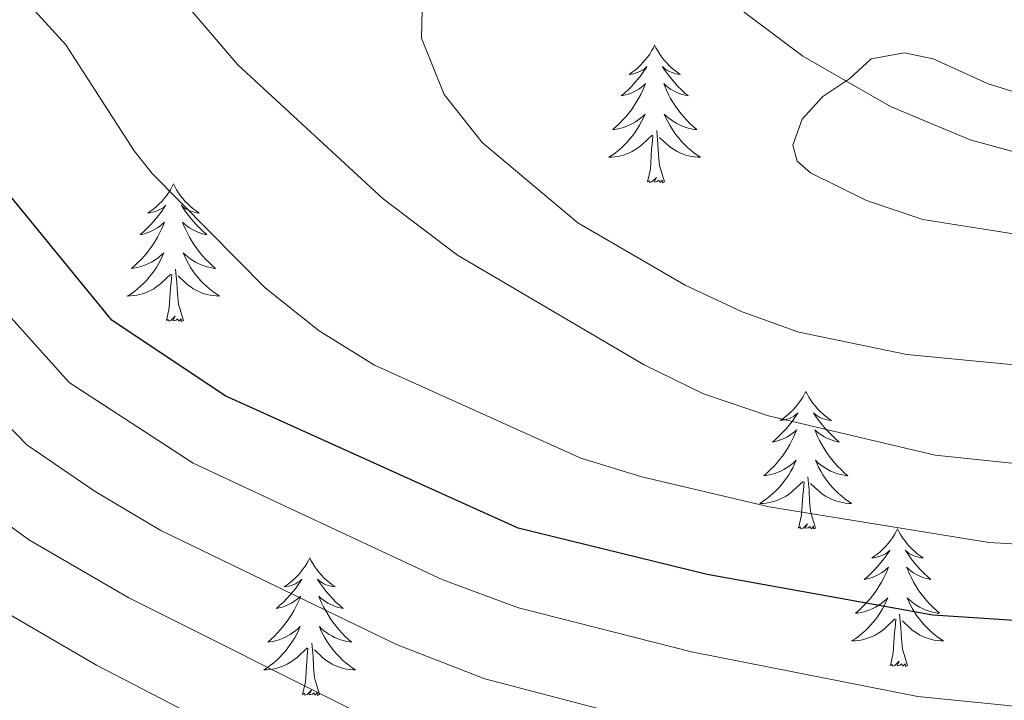
# Model space of a CAD drawing. Units: metres. Extents: x 598778 to 603276, y 4793535 to 4796571.
# Drawn here: x 600456 to 600542, y 4794285 to 4794344 of the extents above; entities that cross this region are included whole.
import ezdxf

# ---------------------------------------------------------------- set-up
doc = ezdxf.new("R2010")
doc.units = ezdxf.units.M
doc.header["$MEASUREMENT"] = 0
doc.linetypes.add('DGN Style 3', pattern=[1147.6976, 819.784, -327.9136])
for name, color, linetype, lineweight in [('Nivel 21', 7, 'Continuous', 0), ('Nivel 36', 7, 'Continuous', 0), ('Nivel 4', 7, 'Continuous', 0), ('Nivel 5', 7, 'Continuous', 0), ('Nivel 61', 7, 'Continuous', 0), ('Nivel 63', 7, 'Continuous', 0)]:
    doc.layers.add(name, color=color, linetype=linetype, lineweight=lineweight)

msp = doc.modelspace()

# ---------------------------------------------------------------- linework, layer by layer
at = {"layer": 'Nivel 21', "color": 250, "linetype": 'DGN Style 3', "lineweight": 0}
msp.add_polyline3d([(600488.65, 4794375.25, 389.01), (600495.47, 4794368.17, 389.22), (600498.53, 4794365.67, 389.56), (600503.03, 4794361.21, 390.57), (600510.19, 4794353, 392.59), (600515.9, 4794347.35, 393.76), (600524.27, 4794341.05, 395), (600531.86, 4794336.69, 395.32), (600538.78, 4794333.81, 395.44), (600549.08, 4794331, 395.59)], dxfattribs=at)
at = {"layer": 'Nivel 36', "color": 92, "linetype": 'Continuous', "lineweight": 0, "flags": 128}
for points in [[(600511.41, 4794342), (600511.3, 4794341.78), (600511.15, 4794341.51), (600510.98, 4794341.24), (600510.8, 4794340.98), (600510.6, 4794340.74), (600510.4, 4794340.5), (600510.18, 4794340.27), (600509.95, 4794340.06), (600509.71, 4794339.85), (600509.46, 4794339.66), (600509.2, 4794339.48), (600509.4, 4794339.51), (600509.6, 4794339.54), (600509.8, 4794339.6), (600509.99, 4794339.67), (600510.18, 4794339.75), (600510.36, 4794339.85), (600510.54, 4794339.96), (600510.74, 4794340.16), (600510.7, 4794340.09), (600510.47, 4794339.75), (600510.23, 4794339.41), (600509.97, 4794339.08), (600509.7, 4794338.77), (600509.42, 4794338.46), (600509.13, 4794338.17), (600508.83, 4794337.89), (600508.52, 4794337.62), (600508.64, 4794337.64), (600508.89, 4794337.7), (600509.13, 4794337.77), (600509.36, 4794337.86), (600509.6, 4794337.96), (600509.82, 4794338.08), (600510.03, 4794338.21), (600510.24, 4794338.35), (600510.44, 4794338.51), (600510.62, 4794338.68), (600510.54, 4794338.46), (600510.38, 4794338.1), (600510.21, 4794337.74), (600510.02, 4794337.4), (600509.82, 4794337.06), (600509.61, 4794336.73), (600509.39, 4794336.4), (600509.15, 4794336.09), (600508.9, 4794335.79), (600508.63, 4794335.5), (600508.36, 4794335.22), (600508.07, 4794334.95), (600507.77, 4794334.69), (600507.97, 4794334.71), (600508.24, 4794334.76), (600508.5, 4794334.82), (600508.76, 4794334.9), (600509.01, 4794335), (600509.26, 4794335.1), (600509.5, 4794335.23), (600509.74, 4794335.36), (600509.96, 4794335.52), (600510.18, 4794335.68), (600510.38, 4794335.86), (600510.58, 4794336.04), (600510.44, 4794335.72)], [(600511.41, 4794342), (600511.52, 4794341.78), (600511.68, 4794341.51), (600511.85, 4794341.24), (600512.03, 4794340.98), (600512.22, 4794340.74), (600512.43, 4794340.5), (600512.65, 4794340.27), (600512.88, 4794340.06), (600513.12, 4794339.85), (600513.37, 4794339.66), (600513.63, 4794339.48), (600513.43, 4794339.51), (600513.23, 4794339.54), (600513.03, 4794339.6), (600512.84, 4794339.67), (600512.65, 4794339.75), (600512.46, 4794339.85), (600512.29, 4794339.96), (600512.09, 4794340.16), (600512.13, 4794340.09), (600512.36, 4794339.75), (600512.6, 4794339.41), (600512.86, 4794339.08), (600513.12, 4794338.77), (600513.4, 4794338.46), (600513.7, 4794338.17), (600514, 4794337.89), (600514.31, 4794337.62), (600514.19, 4794337.64), (600513.94, 4794337.7), (600513.7, 4794337.77), (600513.46, 4794337.86), (600513.23, 4794337.96), (600513.01, 4794338.08), (600512.79, 4794338.21), (600512.59, 4794338.35), (600512.39, 4794338.51), (600512.2, 4794338.68), (600512.29, 4794338.46), (600512.45, 4794338.1), (600512.62, 4794337.74), (600512.8, 4794337.4), (600513, 4794337.06), (600513.22, 4794336.73), (600513.44, 4794336.4), (600513.68, 4794336.09), (600513.93, 4794335.79), (600514.2, 4794335.5), (600514.47, 4794335.22), (600514.76, 4794334.95), (600515.06, 4794334.69), (600514.86, 4794334.71), (600514.59, 4794334.76), (600514.33, 4794334.82), (600514.07, 4794334.9), (600513.82, 4794335), (600513.57, 4794335.1), (600513.33, 4794335.23), (600513.09, 4794335.36), (600512.87, 4794335.52), (600512.65, 4794335.68), (600512.44, 4794335.86), (600512.25, 4794336.04), (600512.39, 4794335.72)], [(600510.44, 4794335.72), (600510.28, 4794335.4), (600510.11, 4794335.08), (600509.93, 4794334.78), (600509.73, 4794334.48), (600509.52, 4794334.19), (600509.3, 4794333.91), (600509.06, 4794333.64), (600508.82, 4794333.39), (600508.56, 4794333.14), (600508.29, 4794332.91), (600508.01, 4794332.69), (600507.72, 4794332.48), (600507.43, 4794332.29), (600507.7, 4794332.3), (600507.96, 4794332.32), (600508.22, 4794332.36), (600508.48, 4794332.42), (600508.74, 4794332.49), (600508.99, 4794332.58), (600509.23, 4794332.68), (600509.47, 4794332.8), (600509.7, 4794332.93), (600509.92, 4794333.07), (600510.14, 4794333.23), (600510.34, 4794333.4), (600511.19, 4794334.2)], [(600512.39, 4794335.72), (600512.55, 4794335.4), (600512.72, 4794335.08), (600512.9, 4794334.78), (600513.1, 4794334.48), (600513.3, 4794334.19), (600513.53, 4794333.91), (600513.76, 4794333.64), (600514.01, 4794333.39), (600514.27, 4794333.14), (600514.54, 4794332.91), (600514.82, 4794332.69), (600515.1, 4794332.48), (600515.39, 4794332.29), (600515.13, 4794332.3), (600514.87, 4794332.32), (600514.6, 4794332.36), (600514.34, 4794332.42), (600514.09, 4794332.49), (600513.84, 4794332.58), (600513.6, 4794332.68), (600513.36, 4794332.8), (600513.13, 4794332.93), (600512.91, 4794333.07), (600512.69, 4794333.23), (600512.49, 4794333.4), (600511.83, 4794334.02)], [(600512.26, 4794330.15), (600511.84, 4794331.59), (600511.74, 4794332.49), (600511.7, 4794333.44), (600511.6, 4794334.61)], [(600510.8, 4794330.15), (600511.04, 4794331.27), (600511.15, 4794333.01), (600511.2, 4794333.44), (600511.26, 4794334.17)], [(600512.26, 4794330.15), (600512.09, 4794330.08), (600512.07, 4794330.32), (600511.88, 4794330.1), (600511.76, 4794330.3), (600511.64, 4794330.19), (600511.37, 4794330.14), (600511.57, 4794330.53), (600511.18, 4794330.15), (600510.99, 4794330.1), (600510.95, 4794330.26), (600510.8, 4794330.15)], [(600469.68, 4794329.98), (600469.56, 4794329.76), (600469.41, 4794329.48), (600469.24, 4794329.22), (600469.06, 4794328.96), (600468.87, 4794328.71), (600468.66, 4794328.47), (600468.44, 4794328.25), (600468.21, 4794328.03), (600467.97, 4794327.83), (600467.72, 4794327.64), (600467.46, 4794327.46), (600467.66, 4794327.48), (600467.86, 4794327.52), (600468.06, 4794327.58), (600468.26, 4794327.64), (600468.44, 4794327.73), (600468.62, 4794327.83), (600468.8, 4794327.94), (600469, 4794328.13), (600468.96, 4794328.07), (600468.73, 4794327.72), (600468.49, 4794327.38), (600468.23, 4794327.06), (600467.97, 4794326.74), (600467.69, 4794326.44), (600467.39, 4794326.14), (600467.09, 4794325.86), (600466.78, 4794325.59), (600466.9, 4794325.61), (600467.15, 4794325.67), (600467.39, 4794325.74), (600467.63, 4794325.83), (600467.86, 4794325.94), (600468.08, 4794326.05), (600468.3, 4794326.18), (600468.5, 4794326.33), (600468.7, 4794326.49), (600468.89, 4794326.66), (600468.8, 4794326.43), (600468.64, 4794326.07), (600468.47, 4794325.72), (600468.29, 4794325.37), (600468.09, 4794325.03), (600467.88, 4794324.7), (600467.65, 4794324.38), (600467.41, 4794324.07), (600467.16, 4794323.76), (600466.89, 4794323.47), (600466.62, 4794323.19), (600466.33, 4794322.92), (600466.04, 4794322.66), (600466.23, 4794322.69), (600466.5, 4794322.74), (600466.76, 4794322.8), (600467.02, 4794322.88), (600467.28, 4794322.97), (600467.52, 4794323.08), (600467.76, 4794323.2), (600468, 4794323.34), (600468.22, 4794323.49), (600468.44, 4794323.65), (600468.64, 4794323.83), (600468.84, 4794324.02), (600468.7, 4794323.69)], [(600469.68, 4794329.98), (600469.79, 4794329.76), (600469.94, 4794329.48), (600470.11, 4794329.22), (600470.29, 4794328.96), (600470.49, 4794328.71), (600470.69, 4794328.47), (600470.91, 4794328.25), (600471.14, 4794328.03), (600471.38, 4794327.83), (600471.63, 4794327.64), (600471.89, 4794327.46), (600471.69, 4794327.48), (600471.49, 4794327.52), (600471.29, 4794327.58), (600471.1, 4794327.64), (600470.91, 4794327.73), (600470.73, 4794327.83), (600470.55, 4794327.94), (600470.35, 4794328.13), (600470.39, 4794328.07), (600470.62, 4794327.72), (600470.86, 4794327.38), (600471.12, 4794327.06), (600471.39, 4794326.74), (600471.67, 4794326.44), (600471.96, 4794326.14), (600472.26, 4794325.86), (600472.57, 4794325.59), (600472.45, 4794325.61), (600472.2, 4794325.67), (600471.96, 4794325.74), (600471.73, 4794325.83), (600471.5, 4794325.94), (600471.27, 4794326.05), (600471.06, 4794326.18), (600470.85, 4794326.33), (600470.65, 4794326.49), (600470.46, 4794326.66), (600470.55, 4794326.43), (600470.71, 4794326.07), (600470.88, 4794325.72), (600471.06, 4794325.37), (600471.26, 4794325.03), (600471.48, 4794324.7), (600471.7, 4794324.38), (600471.94, 4794324.07), (600472.19, 4794323.76), (600472.46, 4794323.47), (600472.73, 4794323.19), (600473.02, 4794322.92), (600473.32, 4794322.66), (600473.12, 4794322.69), (600472.85, 4794322.74), (600472.59, 4794322.8), (600472.33, 4794322.88), (600472.08, 4794322.97), (600471.83, 4794323.08), (600471.59, 4794323.2), (600471.35, 4794323.34), (600471.13, 4794323.49), (600470.91, 4794323.65), (600470.71, 4794323.83), (600470.51, 4794324.02), (600470.65, 4794323.69)], [(600468.7, 4794323.69), (600468.54, 4794323.37), (600468.38, 4794323.06), (600468.19, 4794322.75), (600468, 4794322.45), (600467.78, 4794322.17), (600467.56, 4794321.89), (600467.33, 4794321.62), (600467.08, 4794321.36), (600466.82, 4794321.12), (600466.55, 4794320.88), (600466.28, 4794320.66), (600465.99, 4794320.45), (600465.7, 4794320.26), (600465.96, 4794320.27), (600466.22, 4794320.3), (600466.49, 4794320.34), (600466.74, 4794320.39), (600467, 4794320.46), (600467.25, 4794320.55), (600467.49, 4794320.66), (600467.73, 4794320.77), (600467.96, 4794320.9), (600468.18, 4794321.05), (600468.4, 4794321.2), (600468.6, 4794321.38), (600469.45, 4794322.17)], [(600470.65, 4794323.69), (600470.81, 4794323.37), (600470.98, 4794323.06), (600471.16, 4794322.75), (600471.36, 4794322.45), (600471.57, 4794322.17), (600471.79, 4794321.89), (600472.02, 4794321.62), (600472.27, 4794321.36), (600472.53, 4794321.12), (600472.8, 4794320.88), (600473.08, 4794320.66), (600473.37, 4794320.45), (600473.66, 4794320.26), (600473.39, 4794320.27), (600473.13, 4794320.3), (600472.87, 4794320.34), (600472.61, 4794320.39), (600472.35, 4794320.46), (600472.1, 4794320.55), (600471.86, 4794320.66), (600471.62, 4794320.77), (600471.39, 4794320.9), (600471.17, 4794321.05), (600470.96, 4794321.2), (600470.75, 4794321.38), (600470.09, 4794322)], [(600470.53, 4794318.13), (600470.1, 4794319.56), (600470.01, 4794320.47), (600469.96, 4794321.42), (600469.86, 4794322.58)], [(600469.06, 4794318.13), (600469.3, 4794319.24), (600469.42, 4794320.98), (600469.46, 4794321.42), (600469.53, 4794322.14)], [(600470.53, 4794318.13), (600470.35, 4794318.06), (600470.33, 4794318.3), (600470.14, 4794318.08), (600470.02, 4794318.28), (600469.9, 4794318.17), (600469.63, 4794318.12), (600469.83, 4794318.51), (600469.44, 4794318.13), (600469.26, 4794318.08), (600469.21, 4794318.24), (600469.06, 4794318.13)], [(600524.52, 4794311.99), (600524.41, 4794311.77), (600524.26, 4794311.5), (600524.09, 4794311.23), (600523.9, 4794310.97), (600523.71, 4794310.73), (600523.5, 4794310.49), (600523.28, 4794310.26), (600523.06, 4794310.05), (600522.82, 4794309.84), (600522.56, 4794309.65), (600522.3, 4794309.47), (600522.5, 4794309.5), (600522.71, 4794309.54), (600522.9, 4794309.59), (600523.1, 4794309.66), (600523.29, 4794309.74), (600523.47, 4794309.84), (600523.64, 4794309.96), (600523.85, 4794310.15), (600523.81, 4794310.08), (600523.58, 4794309.74), (600523.34, 4794309.4), (600523.08, 4794309.07), (600522.81, 4794308.76), (600522.53, 4794308.45), (600522.24, 4794308.16), (600521.94, 4794307.88), (600521.62, 4794307.6), (600521.75, 4794307.63), (600521.99, 4794307.69), (600522.24, 4794307.76), (600522.47, 4794307.85), (600522.7, 4794307.95), (600522.92, 4794308.07), (600523.14, 4794308.2), (600523.35, 4794308.34), (600523.54, 4794308.5), (600523.73, 4794308.67), (600523.64, 4794308.45), (600523.49, 4794308.09), (600523.32, 4794307.73), (600523.13, 4794307.39), (600522.93, 4794307.05), (600522.72, 4794306.72), (600522.49, 4794306.39), (600522.25, 4794306.08), (600522, 4794305.78), (600521.74, 4794305.49), (600521.46, 4794305.21), (600521.18, 4794304.94), (600520.88, 4794304.68), (600521.08, 4794304.7), (600521.34, 4794304.75), (600521.61, 4794304.81), (600521.86, 4794304.89), (600522.12, 4794304.99), (600522.37, 4794305.09), (600522.61, 4794305.22), (600522.84, 4794305.36), (600523.07, 4794305.5), (600523.28, 4794305.67), (600523.49, 4794305.84), (600523.68, 4794306.03), (600523.54, 4794305.71)], [(600524.52, 4794311.99), (600524.63, 4794311.77), (600524.79, 4794311.5), (600524.96, 4794311.23), (600525.14, 4794310.97), (600525.33, 4794310.73), (600525.54, 4794310.49), (600525.76, 4794310.26), (600525.99, 4794310.05), (600526.23, 4794309.84), (600526.48, 4794309.65), (600526.74, 4794309.47), (600526.54, 4794309.5), (600526.34, 4794309.54), (600526.14, 4794309.59), (600525.94, 4794309.66), (600525.75, 4794309.74), (600525.57, 4794309.84), (600525.4, 4794309.96), (600525.19, 4794310.15), (600525.23, 4794310.08), (600525.46, 4794309.74), (600525.71, 4794309.4), (600525.96, 4794309.07), (600526.23, 4794308.76), (600526.51, 4794308.45), (600526.8, 4794308.16), (600527.11, 4794307.88), (600527.42, 4794307.6), (600527.3, 4794307.63), (600527.05, 4794307.69), (600526.81, 4794307.76), (600526.57, 4794307.85), (600526.34, 4794307.95), (600526.12, 4794308.07), (600525.9, 4794308.2), (600525.69, 4794308.34), (600525.5, 4794308.5), (600525.31, 4794308.67), (600525.4, 4794308.45), (600525.55, 4794308.09), (600525.72, 4794307.73), (600525.91, 4794307.39), (600526.11, 4794307.05), (600526.32, 4794306.72), (600526.55, 4794306.39), (600526.79, 4794306.08), (600527.04, 4794305.78), (600527.3, 4794305.49), (600527.58, 4794305.21), (600527.86, 4794304.94), (600528.16, 4794304.68), (600527.97, 4794304.7), (600527.7, 4794304.75), (600527.44, 4794304.81), (600527.18, 4794304.89), (600526.92, 4794304.99), (600526.67, 4794305.09), (600526.43, 4794305.22), (600526.2, 4794305.36), (600525.97, 4794305.5), (600525.76, 4794305.67), (600525.55, 4794305.84), (600525.36, 4794306.03), (600525.5, 4794305.71)], [(600523.54, 4794305.71), (600523.39, 4794305.38), (600523.22, 4794305.07), (600523.04, 4794304.77), (600522.84, 4794304.47), (600522.63, 4794304.18), (600522.41, 4794303.9), (600522.17, 4794303.64), (600521.93, 4794303.38), (600521.67, 4794303.13), (600521.4, 4794302.9), (600521.12, 4794302.68), (600520.83, 4794302.47), (600520.54, 4794302.28), (600520.81, 4794302.28), (600521.07, 4794302.31), (600521.33, 4794302.35), (600521.59, 4794302.41), (600521.84, 4794302.48), (600522.1, 4794302.57), (600522.34, 4794302.67), (600522.58, 4794302.79), (600522.81, 4794302.92), (600523.03, 4794303.06), (600523.24, 4794303.22), (600523.44, 4794303.39), (600524.29, 4794304.19)], [(600525.5, 4794305.71), (600525.65, 4794305.38), (600525.82, 4794305.07), (600526, 4794304.77), (600526.2, 4794304.47), (600526.41, 4794304.18), (600526.64, 4794303.9), (600526.87, 4794303.64), (600527.12, 4794303.38), (600527.37, 4794303.13), (600527.64, 4794302.9), (600527.92, 4794302.68), (600528.21, 4794302.47), (600528.5, 4794302.28), (600528.24, 4794302.28), (600527.97, 4794302.31), (600527.71, 4794302.35), (600527.45, 4794302.41), (600527.2, 4794302.48), (600526.95, 4794302.57), (600526.7, 4794302.67), (600526.46, 4794302.79), (600526.24, 4794302.92), (600526.01, 4794303.06), (600525.8, 4794303.22), (600525.6, 4794303.39), (600524.94, 4794304.01)], [(600525.37, 4794300.14), (600524.94, 4794301.58), (600524.85, 4794302.48), (600524.81, 4794303.43), (600524.7, 4794304.6)], [(600523.9, 4794300.14), (600524.15, 4794301.26), (600524.26, 4794303), (600524.31, 4794303.43), (600524.37, 4794304.16)], [(600525.37, 4794300.14), (600525.2, 4794300.07), (600525.18, 4794300.31), (600524.99, 4794300.09), (600524.87, 4794300.29), (600524.75, 4794300.18), (600524.48, 4794300.13), (600524.67, 4794300.52), (600524.29, 4794300.14), (600524.1, 4794300.09), (600524.06, 4794300.25), (600523.9, 4794300.14)], [(600532.48, 4794300.07), (600532.37, 4794299.85), (600532.22, 4794299.58), (600532.05, 4794299.31), (600531.86, 4794299.06), (600531.67, 4794298.81), (600531.46, 4794298.57), (600531.24, 4794298.34), (600531.02, 4794298.13), (600530.78, 4794297.92), (600530.52, 4794297.73), (600530.26, 4794297.56), (600530.46, 4794297.58), (600530.67, 4794297.62), (600530.86, 4794297.67), (600531.06, 4794297.74), (600531.25, 4794297.82), (600531.43, 4794297.92), (600531.6, 4794298.04), (600531.81, 4794298.23), (600531.77, 4794298.16), (600531.54, 4794297.82), (600531.3, 4794297.48), (600531.04, 4794297.16), (600530.77, 4794296.84), (600530.49, 4794296.53), (600530.2, 4794296.24), (600529.9, 4794295.96), (600529.58, 4794295.69), (600529.71, 4794295.71), (600529.95, 4794295.77), (600530.2, 4794295.84), (600530.43, 4794295.93), (600530.66, 4794296.03), (600530.88, 4794296.15), (600531.1, 4794296.28), (600531.31, 4794296.42), (600531.5, 4794296.58), (600531.69, 4794296.75), (600531.6, 4794296.53), (600531.45, 4794296.17), (600531.28, 4794295.82), (600531.09, 4794295.47), (600530.89, 4794295.13), (600530.68, 4794294.8), (600530.45, 4794294.48), (600530.21, 4794294.16), (600529.96, 4794293.86), (600529.7, 4794293.57), (600529.42, 4794293.29), (600529.14, 4794293.02), (600528.84, 4794292.76), (600529.04, 4794292.78), (600529.3, 4794292.83), (600529.57, 4794292.89), (600529.82, 4794292.97), (600530.08, 4794293.07), (600530.33, 4794293.18), (600530.57, 4794293.3), (600530.8, 4794293.44), (600531.03, 4794293.59), (600531.24, 4794293.75), (600531.45, 4794293.93), (600531.64, 4794294.11), (600531.5, 4794293.79)], [(600532.48, 4794300.07), (600532.59, 4794299.85), (600532.75, 4794299.58), (600532.92, 4794299.31), (600533.1, 4794299.06), (600533.29, 4794298.81), (600533.5, 4794298.57), (600533.72, 4794298.34), (600533.95, 4794298.13), (600534.19, 4794297.92), (600534.44, 4794297.73), (600534.7, 4794297.56), (600534.5, 4794297.58), (600534.3, 4794297.62), (600534.1, 4794297.67), (600533.9, 4794297.74), (600533.71, 4794297.82), (600533.53, 4794297.92), (600533.36, 4794298.04), (600533.15, 4794298.23), (600533.19, 4794298.16), (600533.42, 4794297.82), (600533.67, 4794297.48), (600533.92, 4794297.16), (600534.19, 4794296.84), (600534.47, 4794296.53), (600534.76, 4794296.24), (600535.07, 4794295.96), (600535.38, 4794295.69), (600535.26, 4794295.71), (600535.01, 4794295.77), (600534.77, 4794295.84), (600534.53, 4794295.93), (600534.3, 4794296.03), (600534.08, 4794296.15), (600533.86, 4794296.28), (600533.65, 4794296.42), (600533.46, 4794296.58), (600533.27, 4794296.75), (600533.36, 4794296.53), (600533.51, 4794296.17), (600533.68, 4794295.82), (600533.87, 4794295.47), (600534.07, 4794295.13), (600534.28, 4794294.8), (600534.51, 4794294.48), (600534.75, 4794294.16), (600535, 4794293.86), (600535.26, 4794293.57), (600535.54, 4794293.29), (600535.82, 4794293.02), (600536.12, 4794292.76), (600535.93, 4794292.78), (600535.66, 4794292.83), (600535.4, 4794292.89), (600535.14, 4794292.97), (600534.88, 4794293.07), (600534.63, 4794293.18), (600534.39, 4794293.3), (600534.16, 4794293.44), (600533.93, 4794293.59), (600533.72, 4794293.75), (600533.51, 4794293.93), (600533.32, 4794294.11), (600533.46, 4794293.79)], [(600481.49, 4794297.56), (600481.38, 4794297.34), (600481.23, 4794297.07), (600481.06, 4794296.8), (600480.88, 4794296.55), (600480.68, 4794296.3), (600480.48, 4794296.06), (600480.26, 4794295.84), (600480.03, 4794295.62), (600479.79, 4794295.42), (600479.54, 4794295.22), (600479.28, 4794295.05), (600479.47, 4794295.07), (600479.68, 4794295.11), (600479.88, 4794295.16), (600480.07, 4794295.23), (600480.26, 4794295.32), (600480.44, 4794295.42), (600480.62, 4794295.53), (600480.82, 4794295.72), (600480.78, 4794295.65), (600480.55, 4794295.31), (600480.31, 4794294.97), (600480.05, 4794294.65), (600479.78, 4794294.33), (600479.5, 4794294.03), (600479.21, 4794293.73), (600478.91, 4794293.45), (600478.6, 4794293.18), (600478.72, 4794293.2), (600478.96, 4794293.26), (600479.21, 4794293.33), (600479.44, 4794293.42), (600479.67, 4794293.52), (600479.9, 4794293.64), (600480.11, 4794293.77), (600480.32, 4794293.92), (600480.52, 4794294.07), (600480.7, 4794294.24), (600480.62, 4794294.02), (600480.46, 4794293.66), (600480.29, 4794293.31), (600480.1, 4794292.96), (600479.9, 4794292.62), (600479.69, 4794292.29), (600479.46, 4794291.97), (600479.22, 4794291.66), (600478.97, 4794291.35), (600478.71, 4794291.06), (600478.44, 4794290.78), (600478.15, 4794290.51), (600477.85, 4794290.25), (600478.05, 4794290.28), (600478.31, 4794290.32), (600478.58, 4794290.39), (600478.84, 4794290.46), (600479.09, 4794290.56), (600479.34, 4794290.67), (600479.58, 4794290.79), (600479.81, 4794290.93), (600480.04, 4794291.08), (600480.26, 4794291.24), (600480.46, 4794291.42), (600480.66, 4794291.61), (600480.52, 4794291.28)], [(600481.49, 4794297.56), (600481.6, 4794297.34), (600481.76, 4794297.07), (600481.93, 4794296.8), (600482.11, 4794296.55), (600482.3, 4794296.3), (600482.51, 4794296.06), (600482.73, 4794295.84), (600482.96, 4794295.62), (600483.2, 4794295.42), (600483.45, 4794295.22), (600483.71, 4794295.05), (600483.51, 4794295.07), (600483.31, 4794295.11), (600483.11, 4794295.16), (600482.91, 4794295.23), (600482.72, 4794295.32), (600482.54, 4794295.42), (600482.37, 4794295.53), (600482.16, 4794295.72), (600482.2, 4794295.65), (600482.44, 4794295.31), (600482.68, 4794294.97), (600482.93, 4794294.65), (600483.2, 4794294.33), (600483.48, 4794294.03), (600483.77, 4794293.73), (600484.08, 4794293.45), (600484.39, 4794293.18), (600484.27, 4794293.2), (600484.02, 4794293.26), (600483.78, 4794293.33), (600483.54, 4794293.42), (600483.31, 4794293.52), (600483.09, 4794293.64), (600482.87, 4794293.77), (600482.66, 4794293.92), (600482.47, 4794294.07), (600482.28, 4794294.24), (600482.37, 4794294.02), (600482.52, 4794293.66), (600482.7, 4794293.31), (600482.88, 4794292.96), (600483.08, 4794292.62), (600483.29, 4794292.29), (600483.52, 4794291.97), (600483.76, 4794291.66), (600484.01, 4794291.35), (600484.27, 4794291.06), (600484.55, 4794290.78), (600484.84, 4794290.51), (600485.13, 4794290.25), (600484.94, 4794290.28), (600484.67, 4794290.32), (600484.41, 4794290.39), (600484.15, 4794290.46), (600483.89, 4794290.56), (600483.64, 4794290.67), (600483.4, 4794290.79), (600483.17, 4794290.93), (600482.94, 4794291.08), (600482.73, 4794291.24), (600482.52, 4794291.42), (600482.33, 4794291.61), (600482.47, 4794291.28)], [(600531.5, 4794293.79), (600531.35, 4794293.47), (600531.18, 4794293.15), (600531, 4794292.85), (600530.8, 4794292.55), (600530.59, 4794292.26), (600530.37, 4794291.98), (600530.13, 4794291.72), (600529.89, 4794291.46), (600529.63, 4794291.21), (600529.36, 4794290.98), (600529.08, 4794290.76), (600528.79, 4794290.55), (600528.5, 4794290.36), (600528.77, 4794290.37), (600529.03, 4794290.39), (600529.29, 4794290.43), (600529.55, 4794290.49), (600529.8, 4794290.56), (600530.06, 4794290.65), (600530.3, 4794290.75), (600530.54, 4794290.87), (600530.77, 4794291), (600530.99, 4794291.14), (600531.2, 4794291.3), (600531.4, 4794291.47), (600532.25, 4794292.27)], [(600533.46, 4794293.79), (600533.61, 4794293.47), (600533.78, 4794293.15), (600533.96, 4794292.85), (600534.16, 4794292.55), (600534.37, 4794292.26), (600534.6, 4794291.98), (600534.83, 4794291.72), (600535.08, 4794291.46), (600535.33, 4794291.21), (600535.6, 4794290.98), (600535.88, 4794290.76), (600536.17, 4794290.55), (600536.46, 4794290.36), (600536.2, 4794290.37), (600535.93, 4794290.39), (600535.67, 4794290.43), (600535.41, 4794290.49), (600535.16, 4794290.56), (600534.91, 4794290.65), (600534.66, 4794290.75), (600534.42, 4794290.87), (600534.2, 4794291), (600533.97, 4794291.14), (600533.76, 4794291.3), (600533.56, 4794291.47), (600532.9, 4794292.09)], [(600533.33, 4794288.22), (600532.9, 4794289.66), (600532.81, 4794290.56), (600532.77, 4794291.51), (600532.66, 4794292.68)], [(600531.86, 4794288.22), (600532.11, 4794289.34), (600532.22, 4794291.08), (600532.27, 4794291.51), (600532.33, 4794292.24)], [(600480.52, 4794291.28), (600480.36, 4794290.96), (600480.19, 4794290.64), (600480.01, 4794290.34), (600479.81, 4794290.04), (600479.6, 4794289.75), (600479.38, 4794289.48), (600479.14, 4794289.21), (600478.9, 4794288.95), (600478.64, 4794288.7), (600478.37, 4794288.47), (600478.09, 4794288.25), (600477.8, 4794288.04), (600477.51, 4794287.85), (600477.78, 4794287.86), (600478.04, 4794287.88), (600478.3, 4794287.92), (600478.56, 4794287.98), (600478.82, 4794288.05), (600479.07, 4794288.14), (600479.31, 4794288.24), (600479.55, 4794288.36), (600479.78, 4794288.49), (600480, 4794288.64), (600480.21, 4794288.79), (600480.42, 4794288.96), (600481.26, 4794289.76)], [(600482.47, 4794291.28), (600482.62, 4794290.96), (600482.79, 4794290.64), (600482.98, 4794290.34), (600483.17, 4794290.04), (600483.38, 4794289.75), (600483.61, 4794289.48), (600483.84, 4794289.21), (600484.09, 4794288.95), (600484.34, 4794288.7), (600484.61, 4794288.47), (600484.89, 4794288.25), (600485.18, 4794288.04), (600485.47, 4794287.85), (600485.21, 4794287.86), (600484.94, 4794287.88), (600484.68, 4794287.92), (600484.42, 4794287.98), (600484.17, 4794288.05), (600483.92, 4794288.14), (600483.67, 4794288.24), (600483.44, 4794288.36), (600483.21, 4794288.49), (600482.98, 4794288.64), (600482.77, 4794288.79), (600482.57, 4794288.96), (600481.91, 4794289.58)], [(600482.34, 4794285.71), (600481.91, 4794287.15), (600481.82, 4794288.06), (600481.78, 4794289.01), (600481.68, 4794290.17)], [(600480.87, 4794285.71), (600481.12, 4794286.83), (600481.23, 4794288.57), (600481.28, 4794289.01), (600481.34, 4794289.73)], [(600533.33, 4794288.22), (600533.16, 4794288.15), (600533.14, 4794288.39), (600532.95, 4794288.17), (600532.83, 4794288.37), (600532.71, 4794288.26), (600532.44, 4794288.21), (600532.63, 4794288.6), (600532.25, 4794288.22), (600532.06, 4794288.17), (600532.02, 4794288.33), (600531.86, 4794288.22)], [(600482.34, 4794285.71), (600482.17, 4794285.64), (600482.15, 4794285.88), (600481.96, 4794285.66), (600481.84, 4794285.86), (600481.72, 4794285.76), (600481.45, 4794285.7), (600481.64, 4794286.1), (600481.26, 4794285.72), (600481.07, 4794285.66), (600481.03, 4794285.82), (600480.87, 4794285.71)]]:
    msp.add_lwpolyline(points, dxfattribs=at)
at = {"layer": 'Nivel 4', "color": 36, "linetype": 'Continuous', "lineweight": 30, "elevation": 375, "flags": 128}
msp.add_lwpolyline([(600562.94, 4794290.8), (600535.54, 4794292.6), (600515.98, 4794296.11), (600499.58, 4794300.14), (600474.17, 4794311.61), (600464.34, 4794318.18), (600453.76, 4794331.02), (600443.86, 4794344.22)], dxfattribs=at)
at = {"layer": 'Nivel 5', "color": 36, "linetype": 'Continuous', "lineweight": 0, "flags": 128}
for points, elevation in [([(600551.87, 4794259.82), (600530.34, 4794264.3), (600510.95, 4794269.26), (600491.36, 4794274.75), (600483.03, 4794277.88), (600463, 4794288.26), (600451.81, 4794294.75), (600435.8, 4794308.73), (600423.42, 4794321.47), (600402.86, 4794339.94), (600360.64, 4794369.34)], 355), ([(600505.4, 4794365.79), (600498.79, 4794361.29), (600496.83, 4794359.35), (600494, 4794355.15), (600492.17, 4794350.36), (600491.24, 4794345.11), (600491.2, 4794342.61), (600493.16, 4794337.74), (600496.44, 4794333.56), (600504.75, 4794326.6), (600514.06, 4794321.2), (600519.01, 4794318.88), (600523.93, 4794317.13), (600533.29, 4794315.19), (600556.76, 4794312.94)], 390), ([(600422.57, 4794353.64), (600438.75, 4794338.53), (600448.78, 4794325.95), (600460.64, 4794312.76), (600471.38, 4794305.77), (600493.03, 4794295.67), (600499.59, 4794293.24), (600514.61, 4794289.43), (600534.24, 4794285.53), (600560.77, 4794282.89)], 370), ([(600415.13, 4794349.76), (600433.64, 4794332.85), (600444.08, 4794320.56), (600456.95, 4794307.35), (600462.87, 4794303.32), (600468.58, 4794299.93), (600489.03, 4794290.04), (600496.67, 4794287.09)], 365), ([(600468.19, 4794348.57), (600475.26, 4794340.31), (600487.85, 4794328.7), (600494.32, 4794323.8), (600510.5, 4794314.29), (600515.66, 4794311.79), (600521.3, 4794309.89), (600535.75, 4794306.48), (600551.82, 4794304.78)], 385), ([(600408.07, 4794345.6), (600428.78, 4794326.92), (600440.95, 4794313.5), (600453.25, 4794301.94), (600457.18, 4794299.11), (600465.79, 4794294.1), (600486.29, 4794283.83), (600492.83, 4794281.32), (600511.87, 4794276.06), (600531.64, 4794271.38), (600554.01, 4794267.63)], 360), ([(600456.71, 4794346.04), (600460.34, 4794342.03), (600466.25, 4794332.84), (600467.83, 4794330.89), (600477.64, 4794320.98), (600482.31, 4794317.26), (600487.1, 4794314.26), (600505.02, 4794306.21), (600510.29, 4794304.58), (600521.34, 4794302)], 380), ([(600550.34, 4794335.58), (600540.33, 4794338.65), (600535.57, 4794340.83), (600533.09, 4794341.34), (600530.19, 4794340.82)], 395), ([(600530.19, 4794340.82), (600528.35, 4794339.11), (600526, 4794337.55), (600524.22, 4794335.59), (600523.39, 4794333.33), (600523.77, 4794331.95), (600524.94, 4794330.95), (600529.78, 4794328.55), (600534.66, 4794326.9), (600565.34, 4794322.04)], 395), ([(600521.34, 4794302), (600540.43, 4794298.9), (600570.55, 4794297.09)], 380), ([(600496.67, 4794287.09), (600513.24, 4794282.74), (600532.94, 4794278.45), (600556.14, 4794275.42)], 365)]:
    msp.add_lwpolyline(points, dxfattribs=dict(at, elevation=elevation))
at = {"layer": 'Nivel 61', "color": 250, "linetype": 'Continuous', "lineweight": 0}
msp.add_3dface([(603055.68, 4796305.9), (603090.9, 4793992.31), (599710.74, 4793941.76), (599676.7, 4796255.33)], dxfattribs=at)
at = {"layer": 'Nivel 63', "color": 7, "linetype": 'Continuous', "lineweight": 0}
msp.add_3dface([(598821.94, 4793534.64), (598777.57, 4796504.22), (603231.97, 4796570.87), (603276.36, 4793601.26)], dxfattribs=at)

doc.saveas('drawing.dxf')
